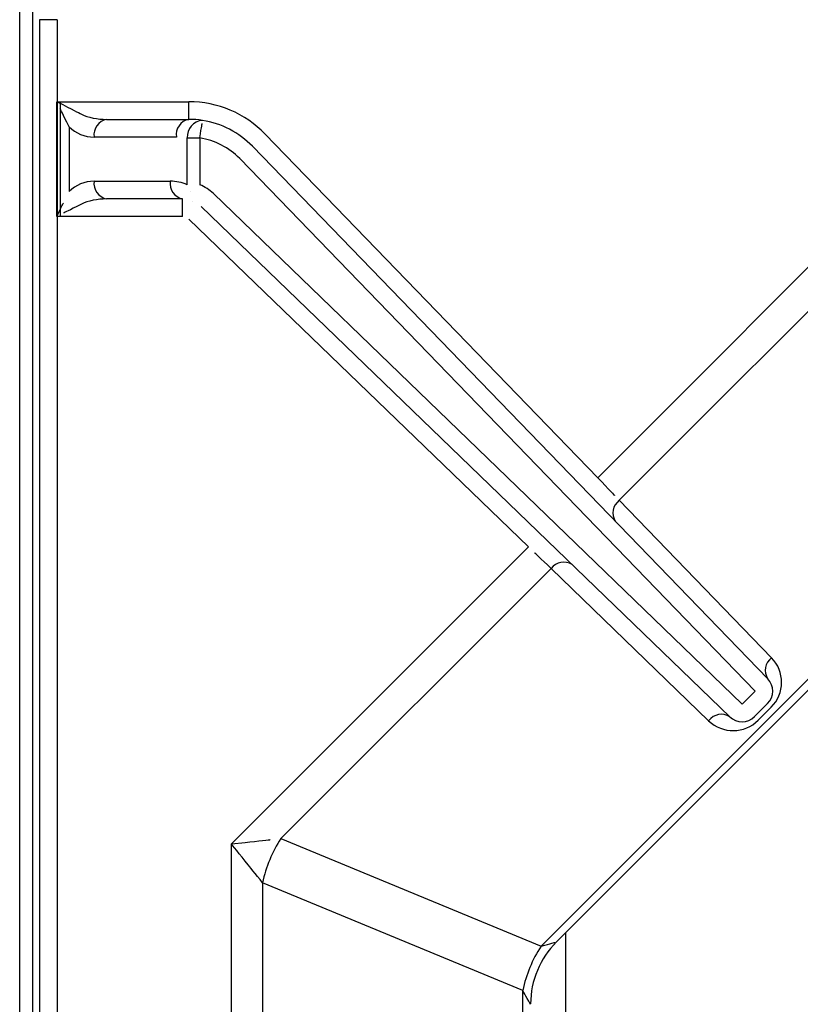
# Model space of a CAD drawing. Extents: x 63 to 239, y -274 to -42.
# Drawn here: x 81 to 87, y -226 to -219 of the extents above; entities that cross this region are included whole.
import ezdxf

# ---------------------------------------------------------------- set-up
doc = ezdxf.new("R2010")
doc.units = 0
doc.header["$MEASUREMENT"] = 0
doc.layers.add('Layer 1', color=7, linetype='Continuous')

# ---------------------------------------------------------------- blocks, each defined once
blk = doc.blocks.new('block 168')
at = {"layer": 'Layer 1', "color": 7, "lineweight": 30, "true_color": 0xffffff}
blk.add_lwpolyline([(81.2726, -236.8174), (81.2726, -200.4552)], dxfattribs=at)
blk = doc.blocks.new('block 371')
at = {"layer": 'Layer 1', "color": 7, "lineweight": 30, "true_color": 0xffffff}
blk.add_lwpolyline([(81.182, -236.8174), (81.182, -200.2075)], dxfattribs=at)
blk = doc.blocks.new('block 627')
at = {"layer": 'Layer 1', "color": 7, "lineweight": 30, "true_color": 0xffffff}
blk.add_lwpolyline([(81.3169, -218.8762), (81.3169, -236.5469)], dxfattribs=at)
blk = doc.blocks.new('block 7840')
at = {"layer": 'Layer 1', "color": 7, "lineweight": 30, "true_color": 0xffffff}
blk.add_lwpolyline([(81.4613, -220.2217), (81.4613, -219.4364)], dxfattribs=at)
blk = doc.blocks.new('block 7851')
at = {"layer": 'Layer 1', "color": 7, "lineweight": 30, "true_color": 0xffffff}
blk.add_lwpolyline([(81.4377, -218.8762), (81.4377, -236.5469)], dxfattribs=at)
blk = doc.blocks.new('block 7857')
at = {"layer": 'Layer 1', "color": 8, "lineweight": 30, "true_color": 0x808080}
blk.add_lwpolyline([(81.4377, -218.8762), (81.3169, -218.8762)], dxfattribs=at)
blk = doc.blocks.new('block 7908')
at = {"layer": 'Layer 1', "color": 7, "lineweight": 30, "true_color": 0xffffff}
blk.add_lwpolyline([(84.8475, -225.1767), (87.8283, -222.196)], dxfattribs=at)
blk = doc.blocks.new('block 7912')
at = {"layer": 'Layer 1', "color": 7, "lineweight": 30, "true_color": 0xffffff}
blk.add_open_spline([(84.8469, -225.1773), (84.7348, -225.2898), (84.6714, -225.4419), (84.6706, -225.6008)], degree=3, dxfattribs=at)
blk = doc.blocks.new('block 8072')
at = {"layer": 'Layer 1', "color": 7, "lineweight": 30, "true_color": 0xffffff}
blk.add_open_spline([(82.5046, -220.0648), (82.4778, -220.0389), (82.4463, -220.0181), (82.4119, -220.0037)], degree=3, dxfattribs=at)
blk = doc.blocks.new('block 8073')
at = {"layer": 'Layer 1', "color": 7, "lineweight": 30, "true_color": 0xffffff}
blk.add_lwpolyline([(82.4119, -219.6839), (82.4119, -220.0037)], dxfattribs=at)
blk = doc.blocks.new('block 8074')
at = {"layer": 'Layer 1', "color": 7, "lineweight": 30, "true_color": 0xffffff}
blk.add_open_spline([(82.6844, -219.8253), (82.6114, -219.7498), (82.5157, -219.7001), (82.4119, -219.6839)], degree=3, dxfattribs=at)
blk = doc.blocks.new('block 8075')
at = {"layer": 'Layer 1', "color": 7, "lineweight": 30, "true_color": 0xffffff}
blk.add_lwpolyline([(86.2036, -223.4638), (82.6844, -219.8253)], dxfattribs=at)
blk = doc.blocks.new('block 8076')
at = {"layer": 'Layer 1', "color": 7, "lineweight": 30, "true_color": 0xffffff}
blk.add_lwpolyline([(86.1153, -223.5521), (86.2036, -223.4638)], dxfattribs=at)
blk = doc.blocks.new('block 8077')
at = {"layer": 'Layer 1', "color": 7, "lineweight": 30, "true_color": 0xffffff}
blk.add_lwpolyline([(82.5046, -220.0648), (86.1153, -223.5521)], dxfattribs=at)
blk = doc.blocks.new('block 8078')
at = {"layer": 'Layer 1', "color": 7, "lineweight": 30, "true_color": 0xffffff}
blk.add_lwpolyline([(82.6844, -219.8253), (82.6844, -219.8253)], dxfattribs=at)
blk = doc.blocks.new('block 8079')
at = {"layer": 'Layer 1', "color": 7, "lineweight": 30, "true_color": 0xffffff}
blk.add_lwpolyline([(82.7712, -219.7413), (86.2904, -223.3798)], dxfattribs=at)
blk = doc.blocks.new('block 8080')
at = {"layer": 'Layer 1', "color": 7, "lineweight": 30, "true_color": 0xffffff}
blk.add_lwpolyline([(86.2036, -223.4638), (86.2036, -223.4638)], dxfattribs=at)
blk = doc.blocks.new('block 8083')
at = {"layer": 'Layer 1', "color": 7, "lineweight": 30, "true_color": 0xffffff}
blk.add_lwpolyline([(86.0313, -223.639), (82.4207, -220.1517)], dxfattribs=at)
blk = doc.blocks.new('block 8084')
at = {"layer": 'Layer 1', "color": 7, "lineweight": 30, "true_color": 0xffffff}
blk.add_lwpolyline([(82.4207, -220.1517), (82.4207, -220.1517)], dxfattribs=at)
blk = doc.blocks.new('block 8085')
at = {"layer": 'Layer 1', "color": 7, "lineweight": 30, "true_color": 0xffffff}
blk.add_lwpolyline([(86.0313, -223.639), (86.0313, -223.639)], dxfattribs=at)
blk = doc.blocks.new('block 8088')
at = {"layer": 'Layer 1', "color": 7, "lineweight": 30, "true_color": 0xffffff}
blk.add_open_spline([(82.4119, -219.6839), (82.4251, -219.5995), (82.4275, -219.5846), (82.4275, -219.5846)], degree=3, dxfattribs=at)
blk = doc.blocks.new('block 8089')
at = {"layer": 'Layer 1', "color": 7, "lineweight": 30, "true_color": 0xffffff}
blk.add_open_spline([(82.7712, -219.7413), (82.6799, -219.6469), (82.5604, -219.5848), (82.4306, -219.5645)], degree=3, dxfattribs=at)
blk = doc.blocks.new('block 8094')
at = {"layer": 'Layer 1', "color": 7, "lineweight": 30, "true_color": 0xffffff}
blk.add_open_spline([(82.4306, -219.5645), (82.3689, -219.5688), (82.3223, -219.6222), (82.3265, -219.6839)], degree=3, dxfattribs=at)
blk = doc.blocks.new('block 8095')
at = {"layer": 'Layer 1', "color": 7, "lineweight": 30, "true_color": 0xffffff}
blk.add_lwpolyline([(82.3265, -219.6839), (82.4119, -219.6839)], dxfattribs=at)
blk = doc.blocks.new('block 8101')
at = {"layer": 'Layer 1', "color": 7, "lineweight": 30, "true_color": 0xffffff}
blk.add_lwpolyline([(82.3265, -220.0037), (82.3265, -220.0037)], dxfattribs=at)
blk = doc.blocks.new('block 8102')
at = {"layer": 'Layer 1', "color": 7, "lineweight": 30, "true_color": 0xffffff}
blk.add_lwpolyline([(82.3265, -220.0037), (82.3265, -219.6839)], dxfattribs=at)
blk = doc.blocks.new('block 8103')
at = {"layer": 'Layer 1', "color": 7, "lineweight": 30, "true_color": 0xffffff}
blk.add_lwpolyline([(82.3514, -220.0473), (82.3514, -220.0473)], dxfattribs=at)
blk = doc.blocks.new('block 8108')
at = {"layer": 'Layer 1', "color": 7, "lineweight": 30, "true_color": 0xffffff}
blk.add_lwpolyline([(82.4207, -220.1517), (82.4207, -220.1517)], dxfattribs=at)
blk = doc.blocks.new('block 8109')
at = {"layer": 'Layer 1', "color": 7, "lineweight": 30, "true_color": 0xffffff}
blk.add_lwpolyline([(82.3651, -220.115), (82.3651, -220.115)], dxfattribs=at)
blk = doc.blocks.new('block 8123')
at = {"layer": 'Layer 1', "color": 7, "lineweight": 30, "true_color": 0xffffff}
blk.add_open_spline([(86.289, -223.5492), (86.3356, -223.5026), (86.3362, -223.4272), (86.2904, -223.3798)], degree=3, dxfattribs=at)
blk = doc.blocks.new('block 8124')
at = {"layer": 'Layer 1', "color": 7, "lineweight": 30, "true_color": 0xffffff}
blk.add_lwpolyline([(86.2036, -223.4638), (86.2036, -223.4638)], dxfattribs=at)
blk = doc.blocks.new('block 8125')
at = {"layer": 'Layer 1', "color": 7, "lineweight": 30, "true_color": 0xffffff}
blk.add_lwpolyline([(86.289, -223.5492), (86.2007, -223.6375)], dxfattribs=at)
blk = doc.blocks.new('block 8126')
at = {"layer": 'Layer 1', "color": 7, "lineweight": 30, "true_color": 0xffffff}
blk.add_lwpolyline([(86.2007, -223.6375), (86.2007, -223.6375)], dxfattribs=at)
blk = doc.blocks.new('block 8127')
at = {"layer": 'Layer 1', "color": 7, "lineweight": 30, "true_color": 0xffffff}
blk.add_open_spline([(86.0313, -223.639), (86.0787, -223.6847), (86.1541, -223.6841), (86.2007, -223.6375)], degree=3, dxfattribs=at)
blk = doc.blocks.new('block 8240')
at = {"layer": 'Layer 1', "color": 7, "lineweight": 30, "true_color": 0xffffff}
blk.add_open_spline([(82.2094, -219.98), (82.2014, -220.0366), (82.2388, -220.0895), (82.2948, -220.1009)], degree=3, dxfattribs=at)
blk = doc.blocks.new('block 8241')
at = {"layer": 'Layer 1', "color": 7, "lineweight": 30, "true_color": 0xffffff}
blk.add_open_spline([(82.3265, -220.0037), (82.2894, -219.9881), (82.2496, -219.98), (82.2094, -219.98)], degree=3, dxfattribs=at)
blk = doc.blocks.new('block 8242')
at = {"layer": 'Layer 1', "color": 7, "lineweight": 30, "true_color": 0xffffff}
blk.add_lwpolyline([(82.3651, -220.115), (82.3651, -220.115)], dxfattribs=at)
blk = doc.blocks.new('block 8249')
at = {"layer": 'Layer 1', "color": 7, "lineweight": 30, "true_color": 0xffffff}
blk.add_lwpolyline([(82.3265, -219.6839), (82.3265, -219.6839)], dxfattribs=at)
blk = doc.blocks.new('block 8250')
at = {"layer": 'Layer 1', "color": 7, "lineweight": 30, "true_color": 0xffffff}
blk.add_open_spline([(82.3371, -219.5572), (82.2811, -219.5685), (82.2437, -219.6215), (82.2517, -219.678)], degree=3, dxfattribs=at)
blk = doc.blocks.new('block 8251')
at = {"layer": 'Layer 1', "color": 7, "lineweight": 30, "true_color": 0xffffff}
blk.add_open_spline([(82.4306, -219.5645), (82.3997, -219.5597), (82.3684, -219.5572), (82.3371, -219.5572)], degree=3, dxfattribs=at)
blk = doc.blocks.new('block 8296')
at = {"layer": 'Layer 1', "color": 7, "lineweight": 30, "true_color": 0xffffff}
blk.add_lwpolyline([(81.6902, -219.98), (82.2094, -219.98)], dxfattribs=at)
blk = doc.blocks.new('block 8297')
at = {"layer": 'Layer 1', "color": 7, "lineweight": 30, "true_color": 0xffffff}
blk.add_open_spline([(81.6902, -219.98), (81.6261, -219.98), (81.5646, -220.0055), (81.5193, -220.0508)], degree=3, dxfattribs=at)
blk = doc.blocks.new('block 8298')
at = {"layer": 'Layer 1', "color": 7, "lineweight": 30, "true_color": 0xffffff}
blk.add_lwpolyline([(81.5193, -219.6072), (81.5193, -220.0508)], dxfattribs=at)
blk = doc.blocks.new('block 8299')
at = {"layer": 'Layer 1', "color": 7, "lineweight": 30, "true_color": 0xffffff}
blk.add_open_spline([(81.5193, -219.6072), (81.5646, -219.6526), (81.6261, -219.678), (81.6902, -219.678)], degree=3, dxfattribs=at)
blk = doc.blocks.new('block 8300')
at = {"layer": 'Layer 1', "color": 7, "lineweight": 30, "true_color": 0xffffff}
blk.add_lwpolyline([(82.2517, -219.678), (81.6902, -219.678)], dxfattribs=at)
blk = doc.blocks.new('block 8317')
at = {"layer": 'Layer 1', "color": 7, "lineweight": 30, "true_color": 0xffffff}
blk.add_lwpolyline([(81.7756, -219.5572), (82.3371, -219.5572)], dxfattribs=at)
blk = doc.blocks.new('block 8318')
at = {"layer": 'Layer 1', "color": 7, "lineweight": 30, "true_color": 0xffffff}
blk.add_open_spline([(81.7756, -219.5572), (81.7197, -219.5685), (81.6822, -219.6215), (81.6902, -219.678)], degree=3, dxfattribs=at)
blk = doc.blocks.new('block 8409')
at = {"layer": 'Layer 1', "color": 7, "lineweight": 30, "true_color": 0xffffff}
blk.add_lwpolyline([(82.2948, -220.1009), (81.7756, -220.1009)], dxfattribs=at)
blk = doc.blocks.new('block 8410')
at = {"layer": 'Layer 1', "color": 7, "lineweight": 30, "true_color": 0xffffff}
blk.add_open_spline([(81.6902, -219.98), (81.6822, -220.0366), (81.7197, -220.0895), (81.7756, -220.1009)], degree=3, dxfattribs=at)
blk = doc.blocks.new('block 8417')
at = {"layer": 'Layer 1', "color": 7, "lineweight": 30, "true_color": 0xffffff}
blk.add_open_spline([(81.6047, -219.5218), (81.6501, -219.5445), (81.7115, -219.5572), (81.7756, -219.5572)], degree=3, dxfattribs=at)
blk = doc.blocks.new('block 8418')
at = {"layer": 'Layer 1', "color": 7, "lineweight": 30, "true_color": 0xffffff}
blk.add_lwpolyline([(81.6047, -219.5218), (81.6047, -219.5218)], dxfattribs=at)
blk = doc.blocks.new('block 8419')
at = {"layer": 'Layer 1', "color": 7, "lineweight": 30, "true_color": 0xffffff}
blk.add_open_spline([(81.7756, -220.1009), (81.7115, -220.1009), (81.6501, -220.1136), (81.6047, -220.1362)], degree=3, dxfattribs=at)
blk = doc.blocks.new('block 8420')
at = {"layer": 'Layer 1', "color": 7, "lineweight": 30, "true_color": 0xffffff}
blk.add_lwpolyline([(81.5193, -220.0508), (81.5193, -220.0508)], dxfattribs=at)
blk = doc.blocks.new('block 8463')
at = {"layer": 'Layer 1', "color": 7, "lineweight": 30, "true_color": 0xffffff}
blk.add_lwpolyline([(82.7712, -219.7413), (82.7712, -219.7413)], dxfattribs=at)
blk = doc.blocks.new('block 8464')
at = {"layer": 'Layer 1', "color": 7, "lineweight": 30, "true_color": 0xffffff}
blk.add_lwpolyline([(82.8581, -219.6573), (85.1292, -222.0054)], dxfattribs=at)
blk = doc.blocks.new('block 8465')
at = {"layer": 'Layer 1', "color": 7, "lineweight": 30, "true_color": 0xffffff}
blk.add_lwpolyline([(85.0423, -222.0894), (85.0423, -222.0894)], dxfattribs=at)
blk = doc.blocks.new('block 8466')
at = {"layer": 'Layer 1', "color": 7, "lineweight": 30, "true_color": 0xffffff}
blk.add_lwpolyline([(84.656, -222.4786), (82.3368, -220.2386)], dxfattribs=at)
blk = doc.blocks.new('block 8467')
at = {"layer": 'Layer 1', "color": 7, "lineweight": 30, "true_color": 0xffffff}
blk.add_lwpolyline([(82.3368, -220.2386), (82.3368, -220.2386)], dxfattribs=at)
blk = doc.blocks.new('block 8468')
at = {"layer": 'Layer 1', "color": 7, "lineweight": 30, "true_color": 0xffffff}
blk.add_lwpolyline([(84.656, -222.4786), (84.656, -222.4786)], dxfattribs=at)
blk = doc.blocks.new('block 8469')
at = {"layer": 'Layer 1', "color": 7, "lineweight": 30, "true_color": 0xffffff}
blk.add_lwpolyline([(82.3371, -219.5572), (82.3371, -219.4364)], dxfattribs=at)
blk = doc.blocks.new('block 8470')
at = {"layer": 'Layer 1', "color": 7, "lineweight": 30, "true_color": 0xffffff}
blk.add_open_spline([(82.8581, -219.6573), (82.7215, -219.5161), (82.5335, -219.4364), (82.3371, -219.4364)], degree=3, dxfattribs=at)
blk = doc.blocks.new('block 8471')
at = {"layer": 'Layer 1', "color": 7, "lineweight": 30, "true_color": 0xffffff}
blk.add_open_spline([(81.4377, -219.4364), (81.553, -219.496), (81.5789, -219.5089), (81.6047, -219.5218)], degree=3, dxfattribs=at)
blk = doc.blocks.new('block 8472')
at = {"layer": 'Layer 1', "color": 7, "lineweight": 30, "true_color": 0xffffff}
blk.add_lwpolyline([(81.4377, -219.4364), (82.3371, -219.4364)], dxfattribs=at)
blk = doc.blocks.new('block 8473')
at = {"layer": 'Layer 1', "color": 7, "lineweight": 30, "true_color": 0xffffff}
blk.add_lwpolyline([(82.3368, -220.2386), (82.3368, -220.2386)], dxfattribs=at)
blk = doc.blocks.new('block 8474')
at = {"layer": 'Layer 1', "color": 7, "lineweight": 30, "true_color": 0xffffff}
blk.add_lwpolyline([(82.2948, -220.2217), (82.2948, -220.1009)], dxfattribs=at)
blk = doc.blocks.new('block 8475')
at = {"layer": 'Layer 1', "color": 7, "lineweight": 30, "true_color": 0xffffff}
blk.add_lwpolyline([(82.2948, -220.2217), (81.4377, -220.2217)], dxfattribs=at)
blk = doc.blocks.new('block 8476')
at = {"layer": 'Layer 1', "color": 7, "lineweight": 30, "true_color": 0xffffff}
blk.add_open_spline([(81.6047, -220.1362), (81.5111, -220.1831), (81.4956, -220.1908), (81.4802, -220.1986)], degree=3, dxfattribs=at)
blk = doc.blocks.new('block 8477')
at = {"layer": 'Layer 1', "color": 7, "lineweight": 30, "true_color": 0xffffff}
blk.add_open_spline([(85.1292, -222.0054), (85.209, -222.089), (85.2451, -222.1268), (85.2451, -222.1268)], degree=3, dxfattribs=at)
blk = doc.blocks.new('block 8478')
at = {"layer": 'Layer 1', "color": 7, "lineweight": 30, "true_color": 0xffffff}
blk.add_open_spline([(85.2767, -222.1599), (85.2312, -222.1936), (85.2196, -222.2568), (85.2502, -222.3043)], degree=3, dxfattribs=at)
blk = doc.blocks.new('block 8479')
at = {"layer": 'Layer 1', "color": 7, "lineweight": 30, "true_color": 0xffffff}
blk.add_open_spline([(84.8107, -222.6259), (84.7397, -222.5583), (84.6987, -222.5192), (84.6987, -222.5192)], degree=3, dxfattribs=at)
blk = doc.blocks.new('block 8480')
at = {"layer": 'Layer 1', "color": 7, "lineweight": 30, "true_color": 0xffffff}
blk.add_open_spline([(84.955, -222.5994), (84.9074, -222.5689), (84.8443, -222.5804), (84.8107, -222.6259)], degree=3, dxfattribs=at)
blk = doc.blocks.new('block 8569')
at = {"layer": 'Layer 1', "color": 7, "lineweight": 30, "true_color": 0xffffff}
blk.add_open_spline([(81.5193, -219.6072), (81.4725, -219.5136), (81.4647, -219.498), (81.457, -219.4825)], degree=3, dxfattribs=at)
blk = doc.blocks.new('block 8570')
at = {"layer": 'Layer 1', "color": 7, "lineweight": 30, "true_color": 0xffffff}
blk.add_lwpolyline([(81.4358, -219.4364), (81.4377, -219.4364)], dxfattribs=at)
blk = doc.blocks.new('block 8571')
at = {"layer": 'Layer 1', "color": 7, "lineweight": 30, "true_color": 0xffffff}
blk.add_open_spline([(81.4358, -220.2217), (81.4647, -220.16), (81.4725, -220.1445), (81.4801, -220.1293)], degree=3, dxfattribs=at)
blk = doc.blocks.new('block 8572')
at = {"layer": 'Layer 1', "color": 7, "lineweight": 30, "true_color": 0xffffff}
blk.add_lwpolyline([(81.4377, -220.2217), (81.4358, -220.2217)], dxfattribs=at)
blk = doc.blocks.new('block 8586')
at = {"layer": 'Layer 1', "color": 7, "lineweight": 30, "true_color": 0xffffff}
blk.add_lwpolyline([(81.4358, -220.2217), (81.4358, -219.4364)], dxfattribs=at)
blk = doc.blocks.new('block 8595')
at = {"layer": 'Layer 1', "color": 7, "lineweight": 30, "true_color": 0xffffff}
blk.add_lwpolyline([(85.1292, -222.0054), (87.1588, -219.9758)], dxfattribs=at)
blk = doc.blocks.new('block 8596')
at = {"layer": 'Layer 1', "color": 7, "lineweight": 30, "true_color": 0xffffff}
blk.add_lwpolyline([(81.4377, -218.8762), (81.4377, -219.4364)], dxfattribs=at)
blk = doc.blocks.new('block 8622')
at = {"layer": 'Layer 1', "color": 7, "lineweight": 30, "true_color": 0xffffff}
blk.add_lwpolyline([(87.1222, -220.3144), (85.2767, -222.1599)], dxfattribs=at)
blk = doc.blocks.new('block 8623')
at = {"layer": 'Layer 1', "color": 7, "lineweight": 30, "true_color": 0xffffff}
blk.add_lwpolyline([(82.6273, -227.2962), (82.6273, -224.5073)], dxfattribs=at)
blk = doc.blocks.new('block 8626')
at = {"layer": 'Layer 1', "color": 7, "lineweight": 30, "true_color": 0xffffff}
blk.add_lwpolyline([(81.4377, -220.2217), (81.4377, -235.2014)], dxfattribs=at)
blk = doc.blocks.new('block 8627')
at = {"layer": 'Layer 1', "color": 7, "lineweight": 30, "true_color": 0xffffff}
blk.add_lwpolyline([(82.6273, -224.5073), (84.656, -222.4786)], dxfattribs=at)
blk = doc.blocks.new('block 8631')
at = {"layer": 'Layer 1', "color": 7, "lineweight": 30, "true_color": 0xffffff}
blk.add_lwpolyline([(84.8107, -222.6259), (82.966, -224.4706)], dxfattribs=at)
blk = doc.blocks.new('block 8632')
at = {"layer": 'Layer 1', "color": 7, "lineweight": 30, "true_color": 0xffffff}
blk.add_open_spline([(82.6273, -224.5073), (82.6273, -224.5073), (82.7208, -224.4972), (82.7208, -224.4972), (82.8106, -224.4874), (82.8934, -224.4785), (82.8934, -224.4785)], degree=3, knots=[0, 0, 0, 0, 1, 1, 1, 2, 2, 2, 2], dxfattribs=at)
blk = doc.blocks.new('block 8636')
at = {"layer": 'Layer 1', "color": 7, "lineweight": 30, "true_color": 0xffffff}
blk.add_open_spline([(82.966, -224.4706), (82.9058, -224.5626), (82.8633, -224.665), (82.8409, -224.7726)], degree=3, dxfattribs=at)
blk = doc.blocks.new('block 8637')
at = {"layer": 'Layer 1', "color": 7, "lineweight": 30, "true_color": 0xffffff}
blk.add_open_spline([(82.8409, -224.7726), (82.7951, -224.7158), (82.7429, -224.6509), (82.7429, -224.6509), (82.6862, -224.5805), (82.6273, -224.5073), (82.6273, -224.5073)], degree=3, knots=[0, 0, 0, 0, 1, 1, 1, 2, 2, 2, 2], dxfattribs=at)
blk = doc.blocks.new('block 8638')
at = {"layer": 'Layer 1', "color": 7, "lineweight": 30, "true_color": 0xffffff}
blk.add_lwpolyline([(82.8409, -224.7726), (82.8409, -227.2924)], dxfattribs=at)
blk = doc.blocks.new('block 8665')
at = {"layer": 'Layer 1', "color": 7, "lineweight": 30, "true_color": 0xffffff}
blk.add_lwpolyline([(85.2767, -222.1599), (86.3168, -223.2354)], dxfattribs=at)
blk = doc.blocks.new('block 8666')
at = {"layer": 'Layer 1', "color": 7, "lineweight": 30, "true_color": 0xffffff}
blk.add_open_spline([(86.3168, -223.2354), (86.2714, -223.269), (86.2598, -223.3322), (86.2904, -223.3798)], degree=3, dxfattribs=at)
blk = doc.blocks.new('block 8667')
at = {"layer": 'Layer 1', "color": 7, "lineweight": 30, "true_color": 0xffffff}
blk.add_open_spline([(86.0313, -223.639), (85.9838, -223.6084), (85.9206, -223.62), (85.887, -223.6655)], degree=3, dxfattribs=at)
blk = doc.blocks.new('block 8668')
at = {"layer": 'Layer 1', "color": 7, "lineweight": 30, "true_color": 0xffffff}
blk.add_lwpolyline([(85.887, -223.6655), (84.8107, -222.6259)], dxfattribs=at)
blk = doc.blocks.new('block 8711')
at = {"layer": 'Layer 1', "color": 7, "lineweight": 30, "true_color": 0xffffff}
blk.add_open_spline([(86.314, -223.5742), (86.4073, -223.481), (86.4085, -223.3302), (86.3168, -223.2354)], degree=3, dxfattribs=at)
blk = doc.blocks.new('block 8712')
at = {"layer": 'Layer 1', "color": 7, "lineweight": 30, "true_color": 0xffffff}
blk.add_lwpolyline([(84.7427, -225.2066), (87.8581, -222.0911)], dxfattribs=at)
blk = doc.blocks.new('block 8713')
at = {"layer": 'Layer 1', "color": 7, "lineweight": 30, "true_color": 0xffffff}
blk.add_lwpolyline([(82.966, -224.4706), (84.7427, -225.2066)], dxfattribs=at)
blk = doc.blocks.new('block 8714')
at = {"layer": 'Layer 1', "color": 7, "lineweight": 30, "true_color": 0xffffff}
blk.add_open_spline([(85.887, -223.6655), (85.9818, -223.757), (86.1325, -223.7557), (86.2257, -223.6625)], degree=3, dxfattribs=at)
blk = doc.blocks.new('block 8715')
at = {"layer": 'Layer 1', "color": 7, "lineweight": 30, "true_color": 0xffffff}
blk.add_lwpolyline([(86.314, -223.5742), (86.2257, -223.6625)], dxfattribs=at)
blk = doc.blocks.new('block 8725')
at = {"layer": 'Layer 1', "color": 7, "lineweight": 30, "true_color": 0xffffff}
blk.add_lwpolyline([(84.6176, -225.5086), (82.8409, -224.7726)], dxfattribs=at)
blk = doc.blocks.new('block 8726')
at = {"layer": 'Layer 1', "color": 7, "lineweight": 30, "true_color": 0xffffff}
blk.add_open_spline([(84.7427, -225.2066), (84.6825, -225.2985), (84.64, -225.401), (84.6176, -225.5086)], degree=3, dxfattribs=at)
blk = doc.blocks.new('block 8727')
at = {"layer": 'Layer 1', "color": 7, "lineweight": 30, "true_color": 0xffffff}
blk.add_lwpolyline([(84.6176, -227.2391), (84.6176, -225.5086)], dxfattribs=at)
blk = doc.blocks.new('block 8793')
at = {"layer": 'Layer 1', "color": 7, "lineweight": 30, "true_color": 0xffffff}
blk.add_lwpolyline([(86.289, -223.5492), (86.289, -223.5492)], dxfattribs=at)
blk = doc.blocks.new('block 8798')
at = {"layer": 'Layer 1', "color": 7, "lineweight": 30, "true_color": 0xffffff}
blk.add_lwpolyline([(86.2257, -223.6625), (86.2257, -223.6625)], dxfattribs=at)
blk = doc.blocks.new('block 8836')
at = {"layer": 'Layer 1', "color": 7, "lineweight": 30, "true_color": 0xffffff}
blk.add_lwpolyline([(84.9116, -227.3823), (84.9116, -225.1127)], dxfattribs=at)
blk = doc.blocks.new('block 8869')
at = {"layer": 'Layer 1', "color": 8, "lineweight": 30, "true_color": 0x808080}
blk.add_open_spline([(84.7427, -225.2066), (84.8141, -225.1862), (84.8355, -225.1802), (84.8355, -225.1802)], degree=3, dxfattribs=at)
blk = doc.blocks.new('block 8873')
at = {"layer": 'Layer 1', "color": 8, "lineweight": 30, "true_color": 0x808080}
blk.add_open_spline([(84.6706, -225.6038), (84.6379, -225.5451), (84.6176, -225.5086), (84.6176, -225.5086)], degree=3, dxfattribs=at)

msp = doc.modelspace()

# ---------------------------------------------------------------- block references
at = {"layer": 'Layer 1'}
for name in ['block 371', 'block 168', 'block 627', 'block 7857', 'block 7851', 'block 8596', 'block 8570', 'block 8586', 'block 8471', 'block 8472', 'block 7840', 'block 8469', 'block 8470', 'block 8569', 'block 8417', 'block 8418', 'block 8318', 'block 8317', 'block 8250', 'block 8094', 'block 8251', 'block 8089', 'block 8298', 'block 8299', 'block 8088', 'block 8300', 'block 8095', 'block 8102', 'block 8249', 'block 8073', 'block 8074', 'block 8464', 'block 8079', 'block 8463', 'block 8075', 'block 8078', 'block 8595', 'block 8297', 'block 8410', 'block 8296', 'block 8240', 'block 8241', 'block 8101', 'block 8072', 'block 8420', 'block 8419', 'block 8409', 'block 8474', 'block 8103', 'block 8077', 'block 8571', 'block 8476', 'block 8109', 'block 8242', 'block 8083', 'block 8084', 'block 8108', 'block 8572', 'block 8475', 'block 8626', 'block 8466', 'block 8467', 'block 8473', 'block 8622', 'block 8477', 'block 8712', 'block 8465', 'block 7908', 'block 8478', 'block 8665', 'block 8627', 'block 8468', 'block 8479', 'block 8480', 'block 8631', 'block 8668', 'block 8666', 'block 8711', 'block 8123', 'block 8076', 'block 8080', 'block 8124', 'block 8667', 'block 8125', 'block 8715', 'block 8793', 'block 8714', 'block 8127', 'block 8085', 'block 8126', 'block 8798', 'block 8632', 'block 8636', 'block 8713', 'block 8623', 'block 8637', 'block 8638', 'block 8725', 'block 8836', 'block 8726', 'block 7912', 'block 8869', 'block 8727', 'block 8873']:
    msp.add_blockref(name, (0, 0), dxfattribs=at)

doc.saveas('drawing.dxf')
